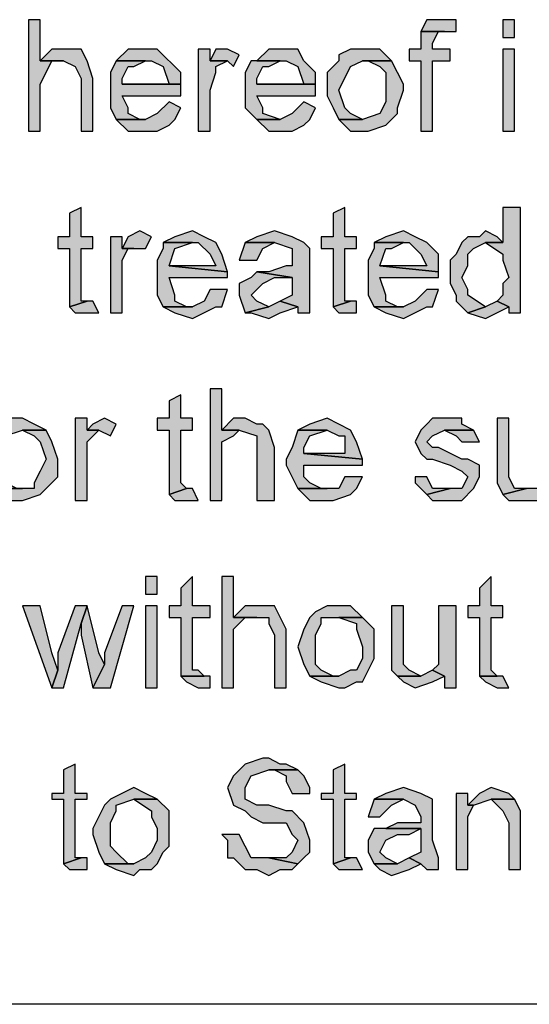
# Model space of a CAD drawing. Extents: x -24 to 242, y 52 to 228.
# Drawn here: x 166 to 168, y 60 to 64 of the extents above; entities that cross this region are included whole.
import ezdxf

# ---------------------------------------------------------------- set-up
doc = ezdxf.new("R2010")
doc.units = 0
doc.header["$MEASUREMENT"] = 0
doc.layers.add('LAYER_1', color=160, linetype='Continuous')

msp = doc.modelspace()

# ---------------------------------------------------------------- hatches: boundary and pattern name
at = {"layer": 'LAYER_1'}
for points in [[(166.5314, 63.9706), (166.488, 63.9706), (166.488, 63.5568), (166.5314, 63.5568), (166.5314, 63.7312), (166.5535, 63.7746), (166.5748, 63.818), (166.6186, 63.818), (166.5314, 63.818)], [(168.0328, 63.9706), (167.9674, 63.9706), (167.9456, 63.9268), (168.0762, 63.9268), (168.0762, 63.9706)], [(168.2502, 63.9706), (168.2502, 63.9051), (168.2936, 63.9051), (168.2936, 63.9706)], [(167.9456, 63.9268), (167.9456, 63.8614), (167.9022, 63.8614), (167.9022, 63.818), (167.9456, 63.818), (167.9456, 63.5568), (167.9891, 63.5568), (167.9891, 63.818), (168.0545, 63.818), (168.0545, 63.8614), (167.9891, 63.8614), (167.9891, 63.8834), (168.0108, 63.9268), (168.0328, 63.9268)], [(166.6186, 63.8614), (166.5748, 63.8614), (166.5314, 63.818), (166.6186, 63.818), (166.662, 63.7963), (166.6837, 63.7529), (166.6837, 63.5568), (166.7271, 63.5568), (166.7271, 63.7529), (166.7058, 63.818), (166.6837, 63.8614)], [(166.9231, 63.8614), (166.858, 63.8614), (166.8143, 63.818), (166.9448, 63.818), (166.9886, 63.7963), (167.0103, 63.7312), (166.8363, 63.7312), (167.0537, 63.7312), (167.0537, 63.7746), (166.9666, 63.8614)], [(167.1626, 63.8614), (167.1188, 63.8614), (167.1188, 63.5568), (167.1626, 63.5568), (167.1626, 63.7091), (167.1843, 63.7746), (167.1843, 63.7963), (167.2277, 63.818), (167.1626, 63.818)], [(167.2277, 63.8614), (167.1843, 63.8614), (167.1626, 63.818), (167.2277, 63.818), (167.2494, 63.7963), (167.2711, 63.8397)], [(167.4234, 63.8614), (167.3803, 63.8614), (167.3366, 63.818), (167.4454, 63.818), (167.4888, 63.7963), (167.5105, 63.7312), (167.3366, 63.7312), (167.5539, 63.7312), (167.5539, 63.7746), (167.5105, 63.818), (167.4888, 63.8614)], [(167.7283, 63.8614), (167.6845, 63.8614), (167.6411, 63.8397), (167.6411, 63.818), (167.5977, 63.7746), (167.5977, 63.6874), (167.6191, 63.644), (167.6411, 63.6006), (167.7283, 63.6006), (167.6845, 63.622), (167.6628, 63.644), (167.6411, 63.7091), (167.6845, 63.7963), (167.7283, 63.818), (167.8368, 63.818), (167.7934, 63.8614)], [(168.2502, 63.8614), (168.2502, 63.5568), (168.2936, 63.5568), (168.2936, 63.8614)], [(166.8143, 63.818), (166.7929, 63.7746), (166.7929, 63.644), (166.8143, 63.6006), (166.9231, 63.6006), (166.9014, 63.6006), (166.858, 63.622), (166.858, 63.644), (166.8363, 63.6874), (167.0537, 63.6874), (167.0537, 63.7312), (166.8363, 63.7312), (166.8363, 63.7529), (166.858, 63.7963), (166.8794, 63.7963), (166.9231, 63.818)], [(167.3366, 63.818), (167.3145, 63.818), (167.2931, 63.7746), (167.2931, 63.644), (167.3366, 63.6006), (167.4234, 63.6006), (167.3583, 63.622), (167.3583, 63.644), (167.3366, 63.6874), (167.5539, 63.6874), (167.5539, 63.7312), (167.3366, 63.7312), (167.3366, 63.7529), (167.3583, 63.7963), (167.3803, 63.7963), (167.4234, 63.818)], [(167.8368, 63.818), (167.7283, 63.818), (167.75, 63.818), (167.7934, 63.7963), (167.8151, 63.7746), (167.8151, 63.6657), (167.7934, 63.622), (167.7283, 63.6006), (167.6411, 63.6006), (167.6845, 63.5568), (167.75, 63.5568), (167.8151, 63.5789), (167.8585, 63.622), (167.8585, 63.644), (167.8805, 63.7091), (167.8805, 63.7312), (167.8585, 63.7746)], [(167.0103, 63.6657), (166.9666, 63.622), (166.9231, 63.6006), (166.8143, 63.6006), (166.858, 63.5568), (166.9666, 63.5568), (167.0103, 63.5789), (167.0317, 63.6006), (167.0537, 63.644)], [(167.5105, 63.6657), (167.4668, 63.622), (167.4234, 63.6006), (167.3366, 63.6006), (167.3803, 63.5568), (167.4668, 63.5568), (167.5105, 63.5789), (167.5326, 63.6006), (167.5539, 63.644)], [(166.6837, 63.274), (166.6406, 63.2523), (166.6406, 63.1651), (166.5969, 63.1651), (166.5969, 63.1217), (166.6406, 63.1217), (166.6406, 62.9043), (166.7058, 62.926), (166.6837, 62.926), (166.6837, 63.1217), (166.7271, 63.1217), (166.7271, 63.1651), (166.6837, 63.1651)], [(167.6628, 63.274), (167.6191, 63.2523), (167.6191, 63.1651), (167.5756, 63.1651), (167.5756, 63.1217), (167.6191, 63.1217), (167.6191, 62.9043), (167.6845, 62.926), (167.6628, 62.926), (167.6628, 63.1217), (167.7062, 63.1217), (167.7062, 63.1651), (167.6628, 63.1651)], [(168.3153, 63.274), (168.2502, 63.274), (168.2502, 63.1438), (168.1851, 63.1438), (168.2502, 63.1), (168.2502, 63.0783), (168.2722, 63.0132), (168.2502, 62.9915), (168.2502, 62.9478), (168.2285, 62.926), (168.2722, 62.9043), (168.2722, 62.8826), (168.3153, 62.8826)], [(166.8363, 63.1651), (166.7929, 63.1651), (166.7929, 62.8826), (166.8363, 62.8826), (166.8363, 63.0783), (166.858, 63.1217), (166.8794, 63.1217), (166.8363, 63.1217)], [(166.9014, 63.1872), (166.858, 63.1651), (166.8363, 63.1217), (166.9231, 63.1217), (166.9448, 63.1651)], [(167.0971, 63.1872), (167.0317, 63.1651), (166.9886, 63.1438), (167.1188, 63.1438), (167.1626, 63.1), (167.1843, 63.0566), (167.0103, 63.0566), (167.2277, 63.0349), (167.206, 63.1), (167.1843, 63.1438), (167.1409, 63.1651)], [(167.4017, 63.1872), (167.3366, 63.1651), (167.2931, 63.1438), (167.4017, 63.1438), (167.4668, 63.1217), (167.4668, 63.0566), (167.4454, 63.0566), (167.3803, 63.0349), (167.3366, 63.0349), (167.4668, 63.0132), (167.4668, 62.9478), (167.4234, 62.926), (167.4888, 62.9043), (167.4888, 62.8826), (167.5326, 62.8826), (167.5326, 63.1217), (167.5105, 63.1438), (167.4668, 63.1651)], [(167.8805, 63.1872), (167.8151, 63.1651), (167.7713, 63.1438), (167.9022, 63.1438), (167.9456, 63.1), (167.9674, 63.0566), (167.7934, 63.0566), (168.0108, 63.0349), (168.0108, 63.1), (167.9674, 63.1438), (167.9239, 63.1651)], [(168.1851, 63.1872), (168.163, 63.1651), (168.1196, 63.1651), (168.0979, 63.1438), (168.0762, 63.1), (168.0545, 63.0783), (168.0545, 62.9915), (168.0762, 62.9478), (168.0762, 62.926), (168.1196, 62.8826), (168.1851, 62.9043), (168.1196, 62.9478), (168.1196, 62.9695), (168.0979, 63.0132), (168.1196, 63.0566), (168.1196, 63.1), (168.1413, 63.1217), (168.1851, 63.1438), (168.2502, 63.1438), (168.2285, 63.1651)], [(166.9886, 63.1438), (166.9886, 63.1217), (166.9666, 63.0783), (166.9666, 62.9478), (166.9886, 62.9043), (167.0971, 62.9043), (167.0754, 62.9043), (167.0317, 62.926), (167.0317, 62.9478), (167.0103, 63.0132), (167.2277, 63.0132), (167.2277, 63.0349), (167.0103, 63.0566), (167.0317, 63.1217), (167.0971, 63.1438)], [(167.2931, 63.1438), (167.2711, 63.0783), (167.3366, 63.0783), (167.3583, 63.1217), (167.4017, 63.1438)], [(167.7713, 63.1438), (167.7713, 63.1217), (167.75, 63.0783), (167.75, 62.9478), (167.7713, 62.9043), (167.8805, 62.9043), (167.8585, 62.9043), (167.8151, 62.926), (167.8151, 62.9478), (167.7934, 63.0132), (168.0108, 63.0132), (168.0108, 63.0349), (167.7934, 63.0566), (167.8151, 63.1217), (167.8368, 63.1217), (167.8805, 63.1438)], [(167.3366, 63.0349), (167.3145, 63.0132), (167.2711, 62.9915), (167.2711, 62.9478), (167.2931, 62.8826), (167.3803, 62.9043), (167.3366, 62.926), (167.3145, 62.9478), (167.3583, 62.9915), (167.4017, 63.0132), (167.4668, 63.0132)], [(167.1626, 62.9695), (167.1409, 62.926), (167.0971, 62.9043), (166.9886, 62.9043), (167.0317, 62.8826), (167.0971, 62.8609), (167.1843, 62.9043), (167.206, 62.9043), (167.2277, 62.9695)], [(167.9674, 62.9695), (167.9239, 62.926), (167.8805, 62.9043), (167.7713, 62.9043), (167.8151, 62.8826), (167.8805, 62.8609), (167.9674, 62.9043), (167.9891, 62.9043), (168.0108, 62.9695)], [(166.7271, 62.926), (166.7058, 62.926), (166.6406, 62.9043), (166.662, 62.8826), (166.7492, 62.8826)], [(167.4234, 62.926), (167.3803, 62.9043), (167.2931, 62.8826), (167.3145, 62.8826), (167.3803, 62.8609), (167.4234, 62.8826), (167.4888, 62.9043)], [(167.7062, 62.926), (167.6845, 62.926), (167.6191, 62.9043), (167.6411, 62.8826), (167.7062, 62.8826)], [(168.2285, 62.926), (168.1851, 62.9043), (168.1196, 62.8826), (168.1851, 62.8609), (168.2722, 62.9043)], [(167.0537, 62.5777), (167.0103, 62.5564), (167.0103, 62.4913), (166.9666, 62.4913), (166.9666, 62.4475), (167.0103, 62.4475), (167.0103, 62.2081), (167.0754, 62.2298), (167.0537, 62.2518), (167.0537, 62.4475), (167.0971, 62.4475), (167.0971, 62.4913), (167.0537, 62.4913)], [(167.206, 62.5998), (167.1626, 62.5998), (167.1626, 62.1864), (167.206, 62.1864), (167.206, 62.4041), (167.2494, 62.4255), (167.2711, 62.4475), (167.206, 62.4475)], [(166.4663, 62.4913), (166.4226, 62.4913), (166.3575, 62.4475), (166.3358, 62.4041), (166.3141, 62.339), (166.3141, 62.317), (166.3575, 62.2298), (166.4663, 62.2298), (166.4446, 62.2298), (166.4012, 62.2518), (166.3792, 62.2732), (166.3792, 62.3821), (166.4012, 62.4255), (166.4663, 62.4475), (166.5535, 62.4475), (166.5097, 62.4692)], [(166.7058, 62.4913), (166.662, 62.4913), (166.662, 62.1864), (166.7058, 62.1864), (166.7058, 62.4041), (166.7492, 62.4475), (166.7058, 62.4475)], [(166.7709, 62.4913), (166.7271, 62.4692), (166.7058, 62.4475), (166.7492, 62.4475), (166.7929, 62.4255), (166.8143, 62.4692)], [(167.2931, 62.4913), (167.2494, 62.4913), (167.206, 62.4475), (167.2711, 62.4475), (167.3366, 62.4255), (167.3366, 62.1864), (167.4017, 62.1864), (167.4017, 62.3821), (167.3803, 62.4475), (167.3583, 62.4692), (167.3366, 62.4692)], [(167.5977, 62.4913), (167.5326, 62.4692), (167.4888, 62.4475), (167.5977, 62.4475), (167.6411, 62.4255), (167.6628, 62.4255), (167.6628, 62.3604), (167.5105, 62.3604), (167.7283, 62.339), (167.7062, 62.4041), (167.6845, 62.4475), (167.6411, 62.4692)], [(168.0328, 62.4913), (167.9891, 62.4913), (167.9674, 62.4692), (167.9456, 62.4475), (167.9239, 62.4041), (167.9456, 62.3604), (167.9674, 62.339), (167.9891, 62.339), (168.0545, 62.317), (168.0979, 62.2953), (168.1196, 62.2732), (168.0979, 62.2298), (168.0545, 62.2298), (167.9674, 62.2081), (167.9891, 62.1864), (168.0979, 62.1864), (168.1413, 62.2298), (168.163, 62.2732), (168.163, 62.317), (168.1196, 62.339), (168.0979, 62.339), (168.0108, 62.3821), (167.9891, 62.3821), (167.9674, 62.4041), (167.9891, 62.4255), (168.0328, 62.4475), (168.1413, 62.4475), (168.0979, 62.4692), (168.0979, 62.4913)], [(168.2722, 62.4913), (168.2285, 62.4913), (168.2285, 62.2518), (168.2502, 62.2081), (168.3374, 62.2298), (168.2936, 62.2298), (168.2722, 62.2732), (168.2722, 62.317)], [(166.5535, 62.4475), (166.4663, 62.4475), (166.5097, 62.4255), (166.5314, 62.4041), (166.5535, 62.339), (166.5314, 62.2953), (166.5097, 62.2518), (166.5097, 62.2298), (166.3575, 62.2298), (166.4012, 62.1864), (166.4663, 62.1864), (166.5314, 62.2081), (166.5748, 62.2518), (166.5969, 62.2732), (166.5969, 62.339), (166.5748, 62.4041)], [(167.4888, 62.4475), (167.4668, 62.3821), (167.4454, 62.339), (167.4454, 62.317), (167.4888, 62.2298), (167.5977, 62.2298), (167.5756, 62.2298), (167.5326, 62.2518), (167.5105, 62.2732), (167.5105, 62.317), (167.7283, 62.317), (167.7283, 62.339), (167.5105, 62.3604), (167.5105, 62.3821), (167.5326, 62.4255), (167.5977, 62.4475)], [(168.1413, 62.4475), (168.0328, 62.4475), (168.0762, 62.4255), (168.0979, 62.4041), (168.163, 62.4041)], [(167.6628, 62.2732), (167.6411, 62.2298), (167.4888, 62.2298), (167.5326, 62.1864), (167.6191, 62.1864), (167.6845, 62.2081), (167.7062, 62.2298), (167.7283, 62.2732)], [(167.9674, 62.2732), (167.9239, 62.2732), (167.9239, 62.2518), (167.9674, 62.2081), (168.0545, 62.2298), (167.9891, 62.2298)], [(167.0971, 62.2298), (167.0754, 62.2298), (167.0103, 62.2081), (167.0317, 62.1864), (167.1188, 62.1864)], [(168.3808, 62.2298), (168.3374, 62.2298), (168.2502, 62.2081), (168.2722, 62.1864), (168.3808, 62.1864), (168.4245, 62.2298)], [(166.9231, 61.9035), (166.9231, 61.8381), (166.9666, 61.8381), (166.9666, 61.9035)], [(167.0971, 61.9035), (167.0537, 61.8601), (167.0537, 61.795), (167.0103, 61.795), (167.0103, 61.7513), (167.0537, 61.7513), (167.0537, 61.5335), (167.1409, 61.5335), (167.1188, 61.5556), (167.0971, 61.5556), (167.0971, 61.7513), (167.1626, 61.7513), (167.1626, 61.795), (167.0971, 61.795)], [(167.2494, 61.9035), (167.206, 61.9035), (167.206, 61.4901), (167.2494, 61.4901), (167.2494, 61.7079), (167.2931, 61.7513), (167.3366, 61.7513), (167.2494, 61.7513)], [(168.2064, 61.9035), (168.163, 61.8601), (168.163, 61.795), (168.1196, 61.795), (168.1196, 61.7513), (168.163, 61.7513), (168.163, 61.5335), (168.2285, 61.5335), (168.2064, 61.5556), (168.2064, 61.7513), (168.2502, 61.7513), (168.2502, 61.795), (168.2064, 61.795)], [(166.5314, 61.795), (166.4663, 61.795), (166.5748, 61.4901), (166.5969, 61.5556), (166.5748, 61.6207)], [(166.7058, 61.795), (166.662, 61.795), (166.5969, 61.6207), (166.5969, 61.5556), (166.5748, 61.4901), (166.6186, 61.4901), (166.6837, 61.7296)], [(166.7058, 61.795), (166.6837, 61.7296), (166.6837, 61.6858), (166.7271, 61.4901), (166.7709, 61.5773), (166.7492, 61.6207)], [(166.8794, 61.795), (166.8363, 61.795), (166.7709, 61.6207), (166.7709, 61.5773), (166.7271, 61.4901), (166.7929, 61.4901)], [(166.9231, 61.795), (166.9231, 61.4901), (166.9666, 61.4901), (166.9666, 61.795)], [(167.3366, 61.795), (167.2931, 61.795), (167.2494, 61.7513), (167.3803, 61.7513), (167.3803, 61.7296), (167.4017, 61.6858), (167.4017, 61.4901), (167.4454, 61.4901), (167.4454, 61.7079), (167.4017, 61.795)], [(167.6411, 61.795), (167.5977, 61.795), (167.5539, 61.773), (167.5326, 61.7513), (167.5105, 61.7079), (167.4888, 61.6424), (167.5105, 61.5773), (167.5326, 61.5335), (167.6411, 61.5335), (167.6191, 61.5335), (167.5756, 61.5556), (167.5539, 61.5773), (167.5539, 61.6858), (167.5756, 61.7296), (167.5756, 61.7513), (167.7283, 61.7513), (167.6845, 61.795)], [(167.8805, 61.795), (167.8368, 61.795), (167.8368, 61.5556), (167.8585, 61.5335), (167.9456, 61.5335), (167.9022, 61.5556), (167.8805, 61.5773), (167.8805, 61.6207)], [(168.0762, 61.795), (168.0108, 61.795), (168.0108, 61.5773), (167.9891, 61.5556), (168.0328, 61.5335), (168.0328, 61.4901), (168.0762, 61.4901)], [(167.7283, 61.7513), (167.6411, 61.7513), (167.7062, 61.7296), (167.7062, 61.7079), (167.7283, 61.6424), (167.7283, 61.5993), (167.7062, 61.5556), (167.6845, 61.5556), (167.6411, 61.5335), (167.5326, 61.5335), (167.5756, 61.5122), (167.6411, 61.4901), (167.6628, 61.4901), (167.7062, 61.5122), (167.7283, 61.5122), (167.7713, 61.5993), (167.7713, 61.7079)], [(167.9891, 61.5556), (167.9456, 61.5335), (167.8585, 61.5335), (167.8805, 61.5122), (167.9239, 61.4901), (167.9891, 61.5122), (168.0328, 61.5335)], [(167.1626, 61.5335), (167.0537, 61.5335), (167.0754, 61.5122), (167.1188, 61.4901), (167.1626, 61.4901)], [(168.2502, 61.5335), (168.163, 61.5335), (168.1851, 61.5122), (168.2285, 61.4901), (168.2722, 61.4901)], [(167.3803, 61.2293), (167.3583, 61.2293), (167.2931, 61.2076), (167.2494, 61.1639), (167.2277, 61.1205), (167.2494, 61.0554), (167.2931, 61.0333), (167.3145, 61.0116), (167.3583, 60.9899), (167.4454, 60.9899), (167.4668, 60.9462), (167.4888, 60.9248), (167.4668, 60.881), (167.4454, 60.8597), (167.3803, 60.8597), (167.4888, 60.8376), (167.5105, 60.8597), (167.5326, 60.881), (167.5326, 60.9248), (167.5105, 60.9899), (167.4668, 61.0333), (167.4454, 61.0333), (167.3803, 61.0554), (167.3366, 61.0554), (167.2931, 61.0771), (167.2931, 61.1205), (167.3145, 61.1639), (167.3803, 61.1856), (167.4888, 61.1856), (167.4454, 61.2076), (167.4234, 61.2076)], [(166.662, 61.2076), (166.6186, 61.1856), (166.6186, 61.0984), (166.5748, 61.0984), (166.5748, 61.0771), (166.6186, 61.0771), (166.6186, 60.8376), (166.6837, 60.8597), (166.662, 60.8597), (166.662, 61.0771), (166.7058, 61.0771), (166.7058, 61.0984), (166.662, 61.0984)], [(167.4888, 61.1856), (167.3803, 61.1856), (167.4017, 61.1856), (167.4454, 61.1639), (167.4454, 61.1422), (167.4668, 61.0984), (167.5326, 61.0984), (167.5326, 61.1205), (167.5105, 61.1639)], [(167.6628, 61.2076), (167.6191, 61.1856), (167.6191, 61.0984), (167.5756, 61.0984), (167.5756, 61.0771), (167.6191, 61.0771), (167.6191, 60.8376), (167.6845, 60.8597), (167.6628, 60.8597), (167.6628, 61.0771), (167.7062, 61.0771), (167.7062, 61.0984), (167.6628, 61.0984)], [(166.8794, 61.1205), (166.7929, 61.0771), (166.7709, 61.0554), (166.7271, 60.9682), (166.7271, 60.9462), (166.7492, 60.881), (166.7709, 60.8376), (166.8794, 60.8376), (166.858, 60.8376), (166.8143, 60.881), (166.7929, 60.9027), (166.7929, 60.9899), (166.8143, 61.0333), (166.8143, 61.0554), (166.8794, 61.0771), (166.9666, 61.0771), (166.9231, 61.0984)], [(167.8805, 61.1205), (167.8151, 61.0984), (167.7713, 61.0771), (167.8805, 61.0771), (167.9239, 61.0554), (167.9456, 61.0116), (167.9456, 60.9899), (167.8585, 60.9899), (167.8151, 60.9682), (167.9456, 60.9682), (167.9456, 60.881), (167.9022, 60.8597), (167.9456, 60.8376), (167.9674, 60.8159), (168.0108, 60.8159), (168.0108, 60.8597), (167.9891, 60.9248), (167.9891, 61.0771), (167.9456, 61.0984)], [(168.2064, 61.1205), (168.163, 61.0984), (168.1196, 61.0554), (168.1413, 61.0554), (168.2064, 61.0771), (168.2936, 61.0771), (168.2722, 61.0984)], [(166.9666, 61.0771), (166.8794, 61.0771), (166.9448, 61.0333), (166.9448, 61.0116), (166.9666, 60.9682), (166.9666, 60.9248), (166.9448, 60.881), (166.9231, 60.8597), (166.8794, 60.8376), (166.7709, 60.8376), (166.8143, 60.8159), (166.8794, 60.7939), (166.9014, 60.8159), (166.9448, 60.8159), (166.9666, 60.8376), (166.9886, 60.881), (167.0103, 60.9027), (167.0103, 61.0333)], [(167.7713, 61.0771), (167.75, 61.0116), (167.7934, 61.0116), (167.8368, 61.0554), (167.8805, 61.0771)], [(168.1196, 61.0984), (168.0762, 61.0984), (168.0762, 60.8159), (168.1196, 60.8159), (168.1196, 61.0116), (168.1413, 61.0554), (168.1196, 61.0554)], [(168.2936, 61.0771), (168.2064, 61.0771), (168.2502, 61.0333), (168.2722, 60.9899), (168.2722, 60.8159), (168.3153, 60.8159), (168.3153, 61.0333)], [(167.8151, 60.9682), (167.7713, 60.9682), (167.75, 60.9248), (167.75, 60.881), (167.7713, 60.8376), (167.8585, 60.8376), (167.8151, 60.8597), (167.7934, 60.881), (167.8151, 60.9248), (167.8585, 60.9462), (167.9022, 60.9462), (167.9456, 60.9682)], [(167.2711, 60.9462), (167.206, 60.9462), (167.2277, 60.9248), (167.2277, 60.8597), (167.2494, 60.8597), (167.2931, 60.8159), (167.3366, 60.8159), (167.3803, 60.7939), (167.4234, 60.8159), (167.4668, 60.8159), (167.4888, 60.8376), (167.3803, 60.8597), (167.3145, 60.8597), (167.2931, 60.9027)], [(166.7058, 60.8597), (166.6837, 60.8597), (166.6186, 60.8376), (166.6406, 60.8159), (166.7058, 60.8159)], [(167.7062, 60.8597), (167.6845, 60.8597), (167.6191, 60.8376), (167.6411, 60.8159), (167.7283, 60.8159)], [(167.9022, 60.8597), (167.8585, 60.8376), (167.7713, 60.8376), (167.7934, 60.8159), (167.8368, 60.7939), (167.9022, 60.8159), (167.9456, 60.8376)]]:
    msp.add_hatch(color=7, dxfattribs=at).paths.add_polyline_path(points)

# ---------------------------------------------------------------- linework, layer by layer
at = {"layer": 'LAYER_1', "color": 7}
msp.add_line((175.8428, 60.3157), (155.6105, 60.3157), dxfattribs=at)
for points in [[(166.5314, 63.9706), (166.488, 63.9706), (166.488, 63.5568), (166.5314, 63.5568), (166.5314, 63.7312), (166.5535, 63.7746), (166.5748, 63.818), (166.6186, 63.818), (166.5314, 63.818)], [(168.0328, 63.9706), (167.9674, 63.9706), (167.9456, 63.9268), (168.0762, 63.9268), (168.0762, 63.9706)], [(168.2502, 63.9706), (168.2502, 63.9051), (168.2936, 63.9051), (168.2936, 63.9706)], [(167.9456, 63.9268), (167.9456, 63.8614), (167.9022, 63.8614), (167.9022, 63.818), (167.9456, 63.818), (167.9456, 63.5568), (167.9891, 63.5568), (167.9891, 63.818), (168.0545, 63.818), (168.0545, 63.8614), (167.9891, 63.8614), (167.9891, 63.8834), (168.0108, 63.9268), (168.0328, 63.9268)], [(166.6186, 63.8614), (166.5748, 63.8614), (166.5314, 63.818), (166.6186, 63.818), (166.662, 63.7963), (166.6837, 63.7529), (166.6837, 63.5568), (166.7271, 63.5568), (166.7271, 63.7529), (166.7058, 63.818), (166.6837, 63.8614)], [(166.9231, 63.8614), (166.858, 63.8614), (166.8143, 63.818), (166.9448, 63.818), (166.9886, 63.7963), (167.0103, 63.7312), (166.8363, 63.7312), (167.0537, 63.7312), (167.0537, 63.7746), (166.9666, 63.8614)], [(167.1626, 63.8614), (167.1188, 63.8614), (167.1188, 63.5568), (167.1626, 63.5568), (167.1626, 63.7091), (167.1843, 63.7746), (167.1843, 63.7963), (167.2277, 63.818), (167.1626, 63.818)], [(167.2277, 63.8614), (167.1843, 63.8614), (167.1626, 63.818), (167.2277, 63.818), (167.2494, 63.7963), (167.2711, 63.8397)], [(167.4234, 63.8614), (167.3803, 63.8614), (167.3366, 63.818), (167.4454, 63.818), (167.4888, 63.7963), (167.5105, 63.7312), (167.3366, 63.7312), (167.5539, 63.7312), (167.5539, 63.7746), (167.5105, 63.818), (167.4888, 63.8614)], [(167.7283, 63.8614), (167.6845, 63.8614), (167.6411, 63.8397), (167.6411, 63.818), (167.5977, 63.7746), (167.5977, 63.6874), (167.6191, 63.644), (167.6411, 63.6006), (167.7283, 63.6006), (167.6845, 63.622), (167.6628, 63.644), (167.6411, 63.7091), (167.6845, 63.7963), (167.7283, 63.818), (167.8368, 63.818), (167.7934, 63.8614)], [(168.2502, 63.8614), (168.2502, 63.5568), (168.2936, 63.5568), (168.2936, 63.8614)], [(166.8143, 63.818), (166.8143, 63.818), (166.7929, 63.7746), (166.7929, 63.644), (166.8143, 63.6006), (166.9231, 63.6006), (166.9014, 63.6006), (166.858, 63.622), (166.858, 63.644), (166.8363, 63.6874), (167.0537, 63.6874), (167.0537, 63.7312), (166.8363, 63.7312), (166.8363, 63.7529), (166.858, 63.7963), (166.8794, 63.7963), (166.9231, 63.818)], [(167.3366, 63.818), (167.3145, 63.818), (167.2931, 63.7746), (167.2931, 63.644), (167.3366, 63.6006), (167.4234, 63.6006), (167.3583, 63.622), (167.3583, 63.644), (167.3366, 63.6874), (167.5539, 63.6874), (167.5539, 63.7312), (167.3366, 63.7312), (167.3366, 63.7529), (167.3583, 63.7963), (167.3803, 63.7963), (167.4234, 63.818)], [(167.8368, 63.818), (167.7283, 63.818), (167.75, 63.818), (167.7934, 63.7963), (167.8151, 63.7746), (167.8151, 63.6657), (167.7934, 63.622), (167.7283, 63.6006), (167.6411, 63.6006), (167.6845, 63.5568), (167.75, 63.5568), (167.8151, 63.5789), (167.8585, 63.622), (167.8585, 63.644), (167.8805, 63.7091), (167.8805, 63.7312), (167.8585, 63.7746)], [(167.0103, 63.6657), (166.9666, 63.622), (166.9231, 63.6006), (166.8143, 63.6006), (166.858, 63.5568), (166.9666, 63.5568), (167.0103, 63.5789), (167.0317, 63.6006), (167.0537, 63.644)], [(167.5105, 63.6657), (167.4668, 63.622), (167.4234, 63.6006), (167.3366, 63.6006), (167.3803, 63.5568), (167.4668, 63.5568), (167.5105, 63.5789), (167.5326, 63.6006), (167.5539, 63.644)], [(166.6837, 63.274), (166.6406, 63.2523), (166.6406, 63.1651), (166.5969, 63.1651), (166.5969, 63.1217), (166.6406, 63.1217), (166.6406, 62.9043), (166.7058, 62.926), (166.6837, 62.926), (166.6837, 63.1217), (166.7271, 63.1217), (166.7271, 63.1651), (166.6837, 63.1651)], [(167.6628, 63.274), (167.6191, 63.2523), (167.6191, 63.1651), (167.5756, 63.1651), (167.5756, 63.1217), (167.6191, 63.1217), (167.6191, 62.9043), (167.6845, 62.926), (167.6628, 62.926), (167.6628, 63.1217), (167.7062, 63.1217), (167.7062, 63.1651), (167.6628, 63.1651)], [(168.3153, 63.274), (168.2502, 63.274), (168.2502, 63.1438), (168.1851, 63.1438), (168.2502, 63.1), (168.2502, 63.0783), (168.2722, 63.0132), (168.2502, 62.9915), (168.2502, 62.9478), (168.2285, 62.926), (168.2722, 62.9043), (168.2722, 62.8826), (168.3153, 62.8826)], [(166.8363, 63.1651), (166.7929, 63.1651), (166.7929, 62.8826), (166.8363, 62.8826), (166.8363, 63.0783), (166.858, 63.1217), (166.8794, 63.1217), (166.8363, 63.1217)], [(166.9014, 63.1872), (166.858, 63.1651), (166.8363, 63.1217), (166.9231, 63.1217), (166.9448, 63.1651)], [(167.0971, 63.1872), (167.0317, 63.1651), (166.9886, 63.1438), (167.1188, 63.1438), (167.1626, 63.1), (167.1843, 63.0566), (167.0103, 63.0566), (167.2277, 63.0349), (167.206, 63.1), (167.1843, 63.1438), (167.1409, 63.1651)], [(167.4017, 63.1872), (167.4017, 63.1872), (167.3366, 63.1651), (167.2931, 63.1438), (167.4017, 63.1438), (167.4668, 63.1217), (167.4668, 63.0566), (167.4454, 63.0566), (167.3803, 63.0349), (167.3366, 63.0349), (167.4668, 63.0132), (167.4668, 62.9478), (167.4234, 62.926), (167.4888, 62.9043), (167.4888, 62.8826), (167.5326, 62.8826), (167.5326, 63.1217), (167.5105, 63.1438), (167.4668, 63.1651)], [(167.8805, 63.1872), (167.8151, 63.1651), (167.7713, 63.1438), (167.9022, 63.1438), (167.9456, 63.1), (167.9674, 63.0566), (167.7934, 63.0566), (168.0108, 63.0349), (168.0108, 63.1), (167.9674, 63.1438), (167.9239, 63.1651)], [(168.1851, 63.1872), (168.163, 63.1651), (168.1196, 63.1651), (168.0979, 63.1438), (168.0762, 63.1), (168.0545, 63.0783), (168.0545, 62.9915), (168.0762, 62.9478), (168.0762, 62.926), (168.1196, 62.8826), (168.1851, 62.9043), (168.1196, 62.9478), (168.1196, 62.9695), (168.0979, 63.0132), (168.1196, 63.0566), (168.1196, 63.1), (168.1413, 63.1217), (168.1851, 63.1438), (168.2502, 63.1438), (168.2285, 63.1651)], [(166.9886, 63.1438), (166.9886, 63.1217), (166.9666, 63.0783), (166.9666, 62.9478), (166.9886, 62.9043), (167.0971, 62.9043), (167.0754, 62.9043), (167.0317, 62.926), (167.0317, 62.9478), (167.0103, 63.0132), (167.2277, 63.0132), (167.2277, 63.0349), (167.0103, 63.0566), (167.0317, 63.1217), (167.0971, 63.1438)], [(167.2931, 63.1438), (167.2711, 63.0783), (167.3366, 63.0783), (167.3583, 63.1217), (167.4017, 63.1438)], [(167.7713, 63.1438), (167.7713, 63.1217), (167.75, 63.0783), (167.75, 62.9478), (167.7713, 62.9043), (167.8805, 62.9043), (167.8585, 62.9043), (167.8151, 62.926), (167.8151, 62.9478), (167.7934, 63.0132), (168.0108, 63.0132), (168.0108, 63.0349), (167.7934, 63.0566), (167.8151, 63.1217), (167.8368, 63.1217), (167.8805, 63.1438)], [(167.3366, 63.0349), (167.3145, 63.0132), (167.2711, 62.9915), (167.2711, 62.9478), (167.2931, 62.8826), (167.3803, 62.9043), (167.3366, 62.926), (167.3145, 62.9478), (167.3583, 62.9915), (167.4017, 63.0132), (167.4668, 63.0132)], [(167.1626, 62.9695), (167.1409, 62.926), (167.0971, 62.9043), (166.9886, 62.9043), (167.0317, 62.8826), (167.0971, 62.8609), (167.1843, 62.9043), (167.206, 62.9043), (167.2277, 62.9695)], [(167.9674, 62.9695), (167.9239, 62.926), (167.8805, 62.9043), (167.7713, 62.9043), (167.8151, 62.8826), (167.8805, 62.8609), (167.9674, 62.9043), (167.9891, 62.9043), (168.0108, 62.9695)], [(166.7271, 62.926), (166.7058, 62.926), (166.6406, 62.9043), (166.662, 62.8826), (166.7492, 62.8826)], [(167.4234, 62.926), (167.3803, 62.9043), (167.2931, 62.8826), (167.3145, 62.8826), (167.3803, 62.8609), (167.4234, 62.8826), (167.4888, 62.9043)], [(167.7062, 62.926), (167.6845, 62.926), (167.6191, 62.9043), (167.6411, 62.8826), (167.7062, 62.8826)], [(168.2285, 62.926), (168.1851, 62.9043), (168.1196, 62.8826), (168.1851, 62.8609), (168.2722, 62.9043)], [(167.0537, 62.5777), (167.0103, 62.5564), (167.0103, 62.4913), (166.9666, 62.4913), (166.9666, 62.4475), (167.0103, 62.4475), (167.0103, 62.2081), (167.0754, 62.2298), (167.0537, 62.2518), (167.0537, 62.4475), (167.0971, 62.4475), (167.0971, 62.4913), (167.0537, 62.4913)], [(167.206, 62.5998), (167.1626, 62.5998), (167.1626, 62.1864), (167.206, 62.1864), (167.206, 62.4041), (167.2494, 62.4255), (167.2711, 62.4475), (167.206, 62.4475)], [(166.4663, 62.4913), (166.4226, 62.4913), (166.3575, 62.4475), (166.3358, 62.4041), (166.3141, 62.339), (166.3141, 62.317), (166.3575, 62.2298), (166.4663, 62.2298), (166.4446, 62.2298), (166.4012, 62.2518), (166.3792, 62.2732), (166.3792, 62.3821), (166.4012, 62.4255), (166.4663, 62.4475), (166.5535, 62.4475), (166.5097, 62.4692)], [(166.7058, 62.4913), (166.662, 62.4913), (166.662, 62.1864), (166.7058, 62.1864), (166.7058, 62.4041), (166.7492, 62.4475), (166.7058, 62.4475)], [(166.7709, 62.4913), (166.7271, 62.4692), (166.7058, 62.4475), (166.7492, 62.4475), (166.7929, 62.4255), (166.8143, 62.4692)], [(167.2931, 62.4913), (167.2494, 62.4913), (167.206, 62.4475), (167.2711, 62.4475), (167.3366, 62.4255), (167.3366, 62.1864), (167.4017, 62.1864), (167.4017, 62.3821), (167.3803, 62.4475), (167.3583, 62.4692), (167.3366, 62.4692)], [(167.5977, 62.4913), (167.5326, 62.4692), (167.4888, 62.4475), (167.5977, 62.4475), (167.6411, 62.4255), (167.6628, 62.4255), (167.6628, 62.3604), (167.5105, 62.3604), (167.7283, 62.339), (167.7062, 62.4041), (167.6845, 62.4475), (167.6411, 62.4692)], [(168.0328, 62.4913), (167.9891, 62.4913), (167.9674, 62.4692), (167.9456, 62.4475), (167.9239, 62.4041), (167.9456, 62.3604), (167.9674, 62.339), (167.9891, 62.339), (168.0545, 62.317), (168.0979, 62.2953), (168.1196, 62.2732), (168.0979, 62.2298), (168.0545, 62.2298), (167.9674, 62.2081), (167.9891, 62.1864), (168.0979, 62.1864), (168.1413, 62.2298), (168.163, 62.2732), (168.163, 62.317), (168.1196, 62.339), (168.0979, 62.339), (168.0108, 62.3821), (167.9891, 62.3821), (167.9674, 62.4041), (167.9891, 62.4255), (168.0328, 62.4475), (168.1413, 62.4475), (168.0979, 62.4692), (168.0979, 62.4913)], [(168.2722, 62.4913), (168.2285, 62.4913), (168.2285, 62.2518), (168.2502, 62.2081), (168.3374, 62.2298), (168.2936, 62.2298), (168.2722, 62.2732), (168.2722, 62.317)], [(166.5535, 62.4475), (166.4663, 62.4475), (166.5097, 62.4255), (166.5314, 62.4041), (166.5535, 62.339), (166.5314, 62.2953), (166.5097, 62.2518), (166.5097, 62.2298), (166.3575, 62.2298), (166.4012, 62.1864), (166.4663, 62.1864), (166.5314, 62.2081), (166.5748, 62.2518), (166.5969, 62.2732), (166.5969, 62.339), (166.5748, 62.4041)], [(167.4888, 62.4475), (167.4888, 62.4475), (167.4668, 62.3821), (167.4454, 62.339), (167.4454, 62.317), (167.4888, 62.2298), (167.5977, 62.2298), (167.5756, 62.2298), (167.5326, 62.2518), (167.5105, 62.2732), (167.5105, 62.317), (167.7283, 62.317), (167.7283, 62.339), (167.5105, 62.3604), (167.5105, 62.3821), (167.5326, 62.4255), (167.5977, 62.4475)], [(168.1413, 62.4475), (168.0328, 62.4475), (168.0762, 62.4255), (168.0979, 62.4041), (168.163, 62.4041)], [(167.6628, 62.2732), (167.6411, 62.2298), (167.4888, 62.2298), (167.5326, 62.1864), (167.6191, 62.1864), (167.6845, 62.2081), (167.7062, 62.2298), (167.7283, 62.2732)], [(167.9674, 62.2732), (167.9239, 62.2732), (167.9239, 62.2518), (167.9674, 62.2081), (168.0545, 62.2298), (167.9891, 62.2298)], [(167.0971, 62.2298), (167.0754, 62.2298), (167.0103, 62.2081), (167.0317, 62.1864), (167.1188, 62.1864)], [(168.3808, 62.2298), (168.3374, 62.2298), (168.2502, 62.2081), (168.2722, 62.1864), (168.3808, 62.1864), (168.4245, 62.2298)], [(166.9231, 61.9035), (166.9231, 61.8381), (166.9666, 61.8381), (166.9666, 61.9035)], [(167.0971, 61.9035), (167.0537, 61.8601), (167.0537, 61.795), (167.0103, 61.795), (167.0103, 61.7513), (167.0537, 61.7513), (167.0537, 61.5335), (167.1409, 61.5335), (167.1188, 61.5556), (167.0971, 61.5556), (167.0971, 61.7513), (167.1626, 61.7513), (167.1626, 61.795), (167.0971, 61.795)], [(167.2494, 61.9035), (167.206, 61.9035), (167.206, 61.4901), (167.2494, 61.4901), (167.2494, 61.7079), (167.2931, 61.7513), (167.3366, 61.7513), (167.2494, 61.7513)], [(168.2064, 61.9035), (168.163, 61.8601), (168.163, 61.795), (168.1196, 61.795), (168.1196, 61.7513), (168.163, 61.7513), (168.163, 61.5335), (168.2285, 61.5335), (168.2064, 61.5556), (168.2064, 61.7513), (168.2502, 61.7513), (168.2502, 61.795), (168.2064, 61.795)], [(166.5314, 61.795), (166.4663, 61.795), (166.5748, 61.4901), (166.5969, 61.5556), (166.5748, 61.6207)], [(166.7058, 61.795), (166.662, 61.795), (166.5969, 61.6207), (166.5969, 61.5556), (166.5748, 61.4901), (166.6186, 61.4901), (166.6837, 61.7296)], [(166.7058, 61.795), (166.6837, 61.7296), (166.6837, 61.6858), (166.7271, 61.4901), (166.7709, 61.5773), (166.7492, 61.6207)], [(166.8794, 61.795), (166.8363, 61.795), (166.7709, 61.6207), (166.7709, 61.5773), (166.7271, 61.4901), (166.7929, 61.4901)], [(166.9231, 61.795), (166.9231, 61.4901), (166.9666, 61.4901), (166.9666, 61.795)], [(167.3366, 61.795), (167.2931, 61.795), (167.2494, 61.7513), (167.3803, 61.7513), (167.3803, 61.7296), (167.4017, 61.6858), (167.4017, 61.4901), (167.4454, 61.4901), (167.4454, 61.7079), (167.4017, 61.795)], [(167.6411, 61.795), (167.5977, 61.795), (167.5539, 61.773), (167.5326, 61.7513), (167.5105, 61.7079), (167.4888, 61.6424), (167.5105, 61.5773), (167.5326, 61.5335), (167.6411, 61.5335), (167.6191, 61.5335), (167.5756, 61.5556), (167.5539, 61.5773), (167.5539, 61.6858), (167.5756, 61.7296), (167.5756, 61.7513), (167.7283, 61.7513), (167.6845, 61.795)], [(167.8805, 61.795), (167.8368, 61.795), (167.8368, 61.5556), (167.8585, 61.5335), (167.9456, 61.5335), (167.9022, 61.5556), (167.8805, 61.5773), (167.8805, 61.6207)], [(168.0762, 61.795), (168.0108, 61.795), (168.0108, 61.5773), (167.9891, 61.5556), (168.0328, 61.5335), (168.0328, 61.4901), (168.0762, 61.4901)], [(167.7283, 61.7513), (167.6411, 61.7513), (167.7062, 61.7296), (167.7062, 61.7079), (167.7283, 61.6424), (167.7283, 61.5993), (167.7062, 61.5556), (167.6845, 61.5556), (167.6411, 61.5335), (167.5326, 61.5335), (167.5756, 61.5122), (167.6411, 61.4901), (167.6628, 61.4901), (167.7062, 61.5122), (167.7283, 61.5122), (167.7713, 61.5993), (167.7713, 61.7079)], [(167.9891, 61.5556), (167.9456, 61.5335), (167.8585, 61.5335), (167.8805, 61.5122), (167.9239, 61.4901), (167.9891, 61.5122), (168.0328, 61.5335)], [(167.1626, 61.5335), (167.0537, 61.5335), (167.0754, 61.5122), (167.1188, 61.4901), (167.1626, 61.4901)], [(168.2502, 61.5335), (168.163, 61.5335), (168.1851, 61.5122), (168.2285, 61.4901), (168.2722, 61.4901)], [(167.3803, 61.2293), (167.3583, 61.2293), (167.2931, 61.2076), (167.2494, 61.1639), (167.2277, 61.1205), (167.2494, 61.0554), (167.2931, 61.0333), (167.3145, 61.0116), (167.3583, 60.9899), (167.4454, 60.9899), (167.4668, 60.9462), (167.4888, 60.9248), (167.4668, 60.881), (167.4454, 60.8597), (167.3803, 60.8597), (167.4888, 60.8376), (167.5105, 60.8597), (167.5326, 60.881), (167.5326, 60.9248), (167.5105, 60.9899), (167.4668, 61.0333), (167.4454, 61.0333), (167.3803, 61.0554), (167.3366, 61.0554), (167.2931, 61.0771), (167.2931, 61.1205), (167.3145, 61.1639), (167.3803, 61.1856), (167.4888, 61.1856), (167.4454, 61.2076), (167.4234, 61.2076)], [(166.662, 61.2076), (166.6186, 61.1856), (166.6186, 61.0984), (166.5748, 61.0984), (166.5748, 61.0771), (166.6186, 61.0771), (166.6186, 60.8376), (166.6837, 60.8597), (166.662, 60.8597), (166.662, 61.0771), (166.7058, 61.0771), (166.7058, 61.0984), (166.662, 61.0984)], [(167.4888, 61.1856), (167.3803, 61.1856), (167.4017, 61.1856), (167.4454, 61.1639), (167.4454, 61.1422), (167.4668, 61.0984), (167.5326, 61.0984), (167.5326, 61.1205), (167.5105, 61.1639)], [(167.6628, 61.2076), (167.6191, 61.1856), (167.6191, 61.0984), (167.5756, 61.0984), (167.5756, 61.0771), (167.6191, 61.0771), (167.6191, 60.8376), (167.6845, 60.8597), (167.6628, 60.8597), (167.6628, 61.0771), (167.7062, 61.0771), (167.7062, 61.0984), (167.6628, 61.0984)], [(166.8794, 61.1205), (166.7929, 61.0771), (166.7709, 61.0554), (166.7271, 60.9682), (166.7271, 60.9462), (166.7492, 60.881), (166.7709, 60.8376), (166.8794, 60.8376), (166.858, 60.8376), (166.8143, 60.881), (166.7929, 60.9027), (166.7929, 60.9899), (166.8143, 61.0333), (166.8143, 61.0554), (166.8794, 61.0771), (166.9666, 61.0771), (166.9231, 61.0984)], [(167.8805, 61.1205), (167.8805, 61.1205), (167.8151, 61.0984), (167.7713, 61.0771), (167.8805, 61.0771), (167.9239, 61.0554), (167.9456, 61.0116), (167.9456, 60.9899), (167.8585, 60.9899), (167.8151, 60.9682), (167.9456, 60.9682), (167.9456, 60.881), (167.9022, 60.8597), (167.9456, 60.8376), (167.9674, 60.8159), (168.0108, 60.8159), (168.0108, 60.8597), (167.9891, 60.9248), (167.9891, 61.0771), (167.9456, 61.0984)], [(168.2064, 61.1205), (168.2064, 61.1205), (168.163, 61.0984), (168.1196, 61.0554), (168.1413, 61.0554), (168.2064, 61.0771), (168.2936, 61.0771), (168.2722, 61.0984)], [(166.9666, 61.0771), (166.8794, 61.0771), (166.9448, 61.0333), (166.9448, 61.0116), (166.9666, 60.9682), (166.9666, 60.9248), (166.9448, 60.881), (166.9231, 60.8597), (166.8794, 60.8376), (166.7709, 60.8376), (166.8143, 60.8159), (166.8794, 60.7939), (166.9014, 60.8159), (166.9448, 60.8159), (166.9666, 60.8376), (166.9886, 60.881), (167.0103, 60.9027), (167.0103, 61.0333)], [(167.7713, 61.0771), (167.75, 61.0116), (167.7934, 61.0116), (167.8368, 61.0554), (167.8805, 61.0771)], [(168.1196, 61.0984), (168.0762, 61.0984), (168.0762, 60.8159), (168.1196, 60.8159), (168.1196, 61.0116), (168.1413, 61.0554), (168.1196, 61.0554)], [(168.2936, 61.0771), (168.2064, 61.0771), (168.2502, 61.0333), (168.2722, 60.9899), (168.2722, 60.8159), (168.3153, 60.8159), (168.3153, 61.0333)], [(167.8151, 60.9682), (167.7713, 60.9682), (167.75, 60.9248), (167.75, 60.881), (167.7713, 60.8376), (167.8585, 60.8376), (167.8151, 60.8597), (167.7934, 60.881), (167.8151, 60.9248), (167.8585, 60.9462), (167.9022, 60.9462), (167.9456, 60.9682)], [(167.2711, 60.9462), (167.206, 60.9462), (167.2277, 60.9248), (167.2277, 60.8597), (167.2494, 60.8597), (167.2931, 60.8159), (167.3366, 60.8159), (167.3803, 60.7939), (167.4234, 60.8159), (167.4668, 60.8159), (167.4888, 60.8376), (167.3803, 60.8597), (167.3145, 60.8597), (167.2931, 60.9027)], [(166.7058, 60.8597), (166.6837, 60.8597), (166.6186, 60.8376), (166.6406, 60.8159), (166.7058, 60.8159)], [(167.7062, 60.8597), (167.6845, 60.8597), (167.6191, 60.8376), (167.6411, 60.8159), (167.7283, 60.8159)], [(167.9022, 60.8597), (167.8585, 60.8376), (167.7713, 60.8376), (167.7934, 60.8159), (167.8368, 60.7939), (167.9022, 60.8159), (167.9456, 60.8376)]]:
    msp.add_lwpolyline(points, close=True, dxfattribs=at)

doc.saveas('drawing.dxf')
